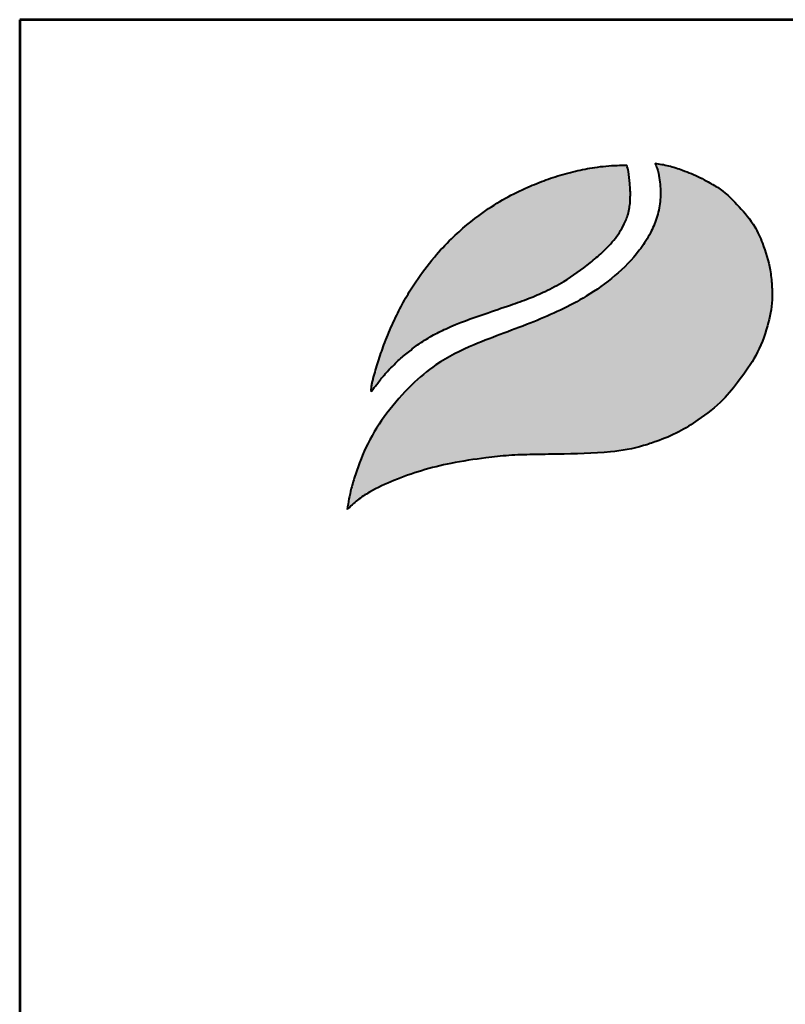
# Model space of a CAD drawing. Extents: x -1050 to 10500, y 0 to 8168.
# Drawn here: x -1050 to -182, y 7052 to 8168 of the extents above; entities that cross this region are included whole.
import ezdxf
from ezdxf.enums import TextEntityAlignment as Align

# ---------------------------------------------------------------- set-up
doc = ezdxf.new("R2010")
doc.units = 0
doc.layers.get('0').update_dxf_attribs({"linetype": 'CONTINUOUS'})
for name, color, linetype in [('AS-Obrys', 7, 'CONTINUOUS'), ('AS-Ramecek', 9, 'CONTINUOUS'), ('Vrstva 1', 7, 'CONTINUOUS')]:
    doc.layers.add(name, color=color, linetype=linetype)
doc.layers.add('SRAFY', color=9, linetype='CONTINUOUS', lineweight=0)
doc.styles.add('Arial', font='ARIAL.TTF')
doc.styles.add('Castelar', font='CASTELAR.TTF')

# ---------------------------------------------------------------- blocks, each defined once
blk = doc.blocks.new('ram_lezaty')
at = {"layer": 'Vrstva 1', "lineweight": 40}
h = blk.add_hatch(color=156, dxfattribs=at)
edge = h.paths.add_edge_path()
edge.add_spline(control_points=[(-11178.8, 7612.3), (-11175, 7616), (-11167.2, 7623.4), (-11149.6, 7634.9), (-11125.2, 7646.1), (-11094.2, 7656.9), (-11059.3, 7665.6), (-11026.1, 7670.5), (-10995.1, 7674), (-10967.9, 7674.7), (-10929.5, 7675.4), (-10887.4, 7675.8), (-10849.8, 7681.9), (-10824.4, 7690.8), (-10803, 7699.1), (-10778, 7715.7), (-10753.6, 7734.1), (-10733, 7760), (-10713.9, 7786.9), (-10702, 7818.2), (-10696.4, 7845.5), (-10697.1, 7866.9), (-10699.4, 7888.6), (-10706.2, 7911), (-10717.1, 7935.8), (-10734.3, 7955.8), (-10751.6, 7973.5), (-10767.8, 7982.8), (-10781.9, 7990.4), (-10796.9, 7996.6), (-10814.1, 8002.3), (-10824.8, 8004), (-10830.1, 8004.9)], knot_values=[0, 0, 0, 0, 15.852256, 32.125568, 63.007597, 96.126175, 130.428962, 170.687779, 196.811335, 224.012452, 252.048535, 312.232632, 350.204092, 365.405977, 392.994315, 418.730062, 455.094356, 484.12981, 517.63499, 553.674286, 583.781901, 600.290021, 617.782158, 649.268199, 669.873498, 698.546933, 727.791209, 743.633959, 754.370515, 775.753209, 792.256319, 808.407429, 808.407429, 808.407429, 808.407429], degree=3, periodic=0)
edge.add_spline(control_points=[(-10830.1, 8004.9), (-10829.1, 8002.9), (-10826.4, 7997.8), (-10825.1, 7988.7), (-10823.6, 7978.5), (-10823.4, 7965.4), (-10825, 7952.5), (-10829.5, 7937.5), (-10836.1, 7922.7), (-10858, 7889.6), (-10902.6, 7853.8), (-10968.7, 7823.1), (-11028, 7803.4), (-11075.3, 7780), (-11108, 7752.7), (-11134.2, 7722.6), (-11156.2, 7688.4), (-11167.3, 7658.6), (-11175.2, 7633.7), (-11177.5, 7620.3), (-11178.8, 7612.3)], knot_values=[0, 0, 0, 0, 6.443038, 17.471842, 27.251266, 37.29231, 56.574068, 66.105282, 84.096554, 105.134501, 184.789587, 250.788463, 323.350595, 372.255873, 407.897898, 450.517508, 491.402074, 529.025493, 545.60349, 569.80509, 569.80509, 569.80509, 569.80509], degree=3, periodic=0)
at = {"layer": 'Vrstva 1'}
h = blk.add_hatch(color=95, dxfattribs=at)
edge = h.paths.add_edge_path()
edge.add_spline(control_points=[(-10861.6, 8002.6), (-10865.3, 8002.6), (-10877.5, 8002.4), (-10897.1, 8000.6), (-10920.5, 7996.2), (-10942.5, 7989.9), (-10960.4, 7983.4), (-10979.3, 7975.4), (-11000.1, 7965.4), (-11029.5, 7946.3), (-11056.6, 7924), (-11081.7, 7897.1), (-11098.8, 7874.3), (-11112.7, 7852), (-11123.2, 7831.8), (-11131.2, 7814.1), (-11138, 7796.3), (-11143.9, 7780.1), (-11147.8, 7765.7), (-11150.4, 7756.6), (-11151, 7753), (-11151.2, 7750.4), (-11151.4, 7748.8), (-11151.4, 7747.5), (-11151.3, 7746.5), (-11151.3, 7746.1), (-11151.2, 7745.8)], knot_values=[0, 0, 0, 0, 11.116732, 36.508422, 58.91746, 82.615879, 104.890632, 116.004528, 144.238398, 174.049373, 220.890652, 249.191225, 284.302074, 306.207542, 327.902664, 352.607153, 364.52094, 384.877206, 404.375489, 409.162357, 413.326388, 415.180371, 416.973067, 418.392947, 418.99789, 419.788053, 419.788053, 419.788053, 419.788053], degree=3, periodic=0)
edge.add_spline(control_points=[(-11151.2, 7745.8), (-11151.1, 7746), (-11150.7, 7746.6), (-11150, 7747.6), (-11149.4, 7748.5), (-11148.9, 7749.1), (-11148.3, 7749.9), (-11147.5, 7751), (-11146.4, 7752.5), (-11144.2, 7755.3), (-11141.7, 7758.8), (-11138.6, 7762.4), (-11135.5, 7765.9), (-11132.7, 7769.6), (-11127.6, 7774.2), (-11121.2, 7781.3), (-11110.8, 7789.7), (-11097.9, 7799.8), (-11083.2, 7809.2), (-11058, 7821.9), (-11027.7, 7832.5), (-10996.1, 7843.1), (-10973.2, 7851.2), (-10953, 7859.9), (-10929.2, 7872.5), (-10907.9, 7887.9), (-10888.4, 7904.4), (-10876.8, 7916.6), (-10868.3, 7928.7), (-10863.9, 7937.4), (-10860.5, 7945.5), (-10859.2, 7952.4), (-10857.8, 7959.1), (-10858, 7964.3), (-10857.6, 7969.1), (-10857.8, 7974.7), (-10858.7, 7983.6), (-10859.5, 7993.3), (-10861, 8000.2), (-10861.6, 8002.6)], knot_values=[0, 0, 0, 0, 0.558765, 2.31908, 3.585745, 3.811444, 4.610623, 6.582218, 8.048233, 10.200907, 17.157338, 21.091456, 24.449536, 31.036394, 34.929209, 44.976526, 59.793726, 74.852462, 94.005807, 112.122291, 159.384989, 189.955039, 212.297258, 232.22277, 256.015793, 292.872189, 310.656815, 332.734594, 343.102537, 355.031874, 361.667969, 369.528978, 376.082912, 381.89455, 385.266521, 390.445824, 398.558416, 412.17676, 419.682124, 419.682124, 419.682124, 419.682124], degree=3, periodic=0)
at = {"layer": 'AS-Ramecek', "lineweight": 53}
for p, q in [((0, 8167.5), (-11550, 8167.5)), ((-11550, 8167.5), (-11550, 0))]:
    blk.add_line(p, q, dxfattribs=at)
at = {"layer": 'Vrstva 1', "color": 156, "lineweight": 40}
for points in [[(-10830.1, 8004.9), (-10827.3, 7999), (-10825, 7988.3), (-10823.8, 7978.6), (-10823.6, 7968.5), (-10826.1, 7949.4), (-10828.8, 7940.3), (-10836.1, 7923.8), (-10847.6, 7906.2), (-10907.8, 7854.1), (-10967.1, 7825.2), (-11034.8, 7799), (-11078.1, 7776.2), (-11105.6, 7753.6), (-11133.7, 7721.5), (-11155.4, 7686.9), (-11169.4, 7651.9), (-11174.1, 7636.1), (-11178.8, 7612.3)], [(-10830.1, 8004.9), (-10814.3, 8001.9), (-10798.5, 7996.9), (-10778.8, 7988.6), (-10769.4, 7983.6), (-10755.8, 7975.3), (-10734.4, 7955.4), (-10716.7, 7932.9), (-10708, 7914.2), (-10699.3, 7883.9), (-10697.3, 7866.5), (-10697, 7850), (-10702.3, 7820.4), (-10715.6, 7786.9), (-10734.2, 7759), (-10752.8, 7736.8), (-10781.1, 7713.9), (-10802.9, 7700.3), (-10828.3, 7689.5), (-10842.7, 7684.7), (-10880.1, 7677.7), (-10940.2, 7675.1), (-10968.2, 7674.6), (-10995.4, 7673.6), (-11021.4, 7670.9), (-11061.2, 7664.6), (-11094.4, 7656.3), (-11125.7, 7645.3), (-11153.5, 7632), (-11167, 7622.9), (-11178.8, 7612.3)]]:
    blk.add_spline(points, degree=3, dxfattribs=at)
at = {"layer": 'Vrstva 1', "color": 95, "lineweight": 40}
for points in [[(-11151.2, 7745.8), (-11151.3, 7746.6), (-11151.4, 7747.2), (-11151.4, 7748.6), (-11151.2, 7750.4), (-11151, 7752.3), (-11150.3, 7756.4), (-11149.1, 7761), (-11143.7, 7779.7), (-11137, 7799), (-11132.7, 7810.1), (-11122.6, 7832.6), (-11112.5, 7851.8), (-11100.9, 7870.4), (-11079.8, 7898.5), (-11060.5, 7919.2), (-11024.5, 7949.1), (-10999.3, 7965.1), (-10974, 7977.6), (-10963.8, 7981.9), (-10942.8, 7989.5), (-10920, 7995.9), (-10898, 8000.1), (-10872.7, 8002.4), (-10861.6, 8002.6)], [(-11151.2, 7745.8), (-11150.9, 7746.3), (-11149.9, 7747.7), (-11149.2, 7748.8), (-11149, 7748.9), (-11148.6, 7749.6), (-11147.4, 7751.2), (-11146.5, 7752.3), (-11145.2, 7754), (-11141, 7759.6), (-11138.4, 7762.6), (-11136.2, 7765.1), (-11132, 7770.1), (-11129.2, 7772.8), (-11122.1, 7780), (-11110.8, 7789.6), (-11098.9, 7798.8), (-11082.7, 7809.1), (-11066.6, 7817.3), (-11022.5, 7834.2), (-10993.5, 7844.1), (-10972.6, 7851.7), (-10954.3, 7859.6), (-10933.3, 7870.8), (-10903.2, 7892.1), (-10889.7, 7903.7), (-10874.7, 7919.9), (-10868.8, 7928.4), (-10863.3, 7939), (-10860.9, 7945.2), (-10859.1, 7952.9), (-10858.1, 7959.3), (-10857.9, 7965.1), (-10857.7, 7968.5), (-10857.8, 7973.7), (-10858.5, 7981.8), (-10860, 7995.3), (-10861.6, 8002.6)]]:
    blk.add_spline(points, degree=3, dxfattribs=at)
at = {"style": 'Arial'}
blk.add_attdef('PLATNOST', (-3150.3, 58.9), '', height=48, dxfattribs=at)
at = {"layer": 'AS-Ramecek', "style": 'Arial', "flags": 4}
for tag, p in [('TYP', (-2348.4, 1359.6)), ('POCET_EO', (-2348.4, 1139.6)), ('ROZMER', (-2348.4, 919.6)), ('VYSKA', (-2348.4, 699.6)), ('BSK5', (-2348.4, 479.6)), ('HMOTNOST', (-2348.4, 259.6))]:
    blk.add_attdef(tag, text='', height=68.8, dxfattribs=at).set_placement(p, align=Align.MIDDLE_LEFT)
at = {"layer": 'SRAFY', "color": 156}
for tag, height, style, p in [('NÁZEV_VÝROBKU', 100, 'Arial', (-461.5, 7777.3)), ('TYP_VÝROBKU', 87.5, 'Castelar', (-461.5, 7586))]:
    blk.add_attdef(tag, text='', height=height, dxfattribs=dict(at, style=style)).set_placement(p, align=Align.RIGHT)

msp = doc.modelspace()

# ---------------------------------------------------------------- block references
at = {"layer": 'AS-Obrys'}
msp.add_blockref('ram_lezaty', (10500, 0), dxfattribs=at)

doc.saveas('drawing.dxf')
